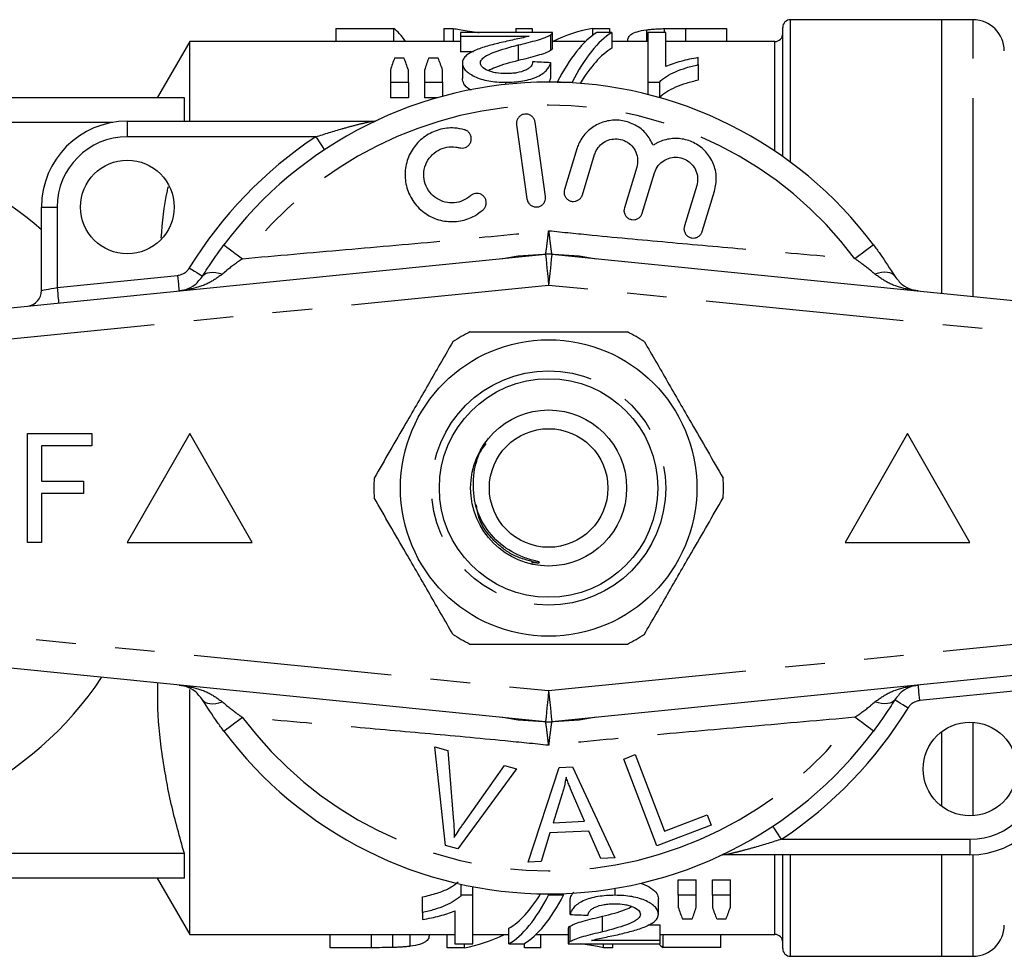
# Model space of a CAD drawing. Extents: x 156 to 251, y 96 to 265.
# Drawn here: x 197 to 228, y 96 to 126 of the extents above; entities that cross this region are included whole.
import ezdxf

# ---------------------------------------------------------------- set-up
doc = ezdxf.new("R2010")
doc.units = 0
doc.linetypes.add('PHANTOM', pattern=[12.7, 6.35, -1.27, 1.27, -1.27, 1.27, -1.27])
doc.layers.get('0').update_dxf_attribs({"linetype": 'CONTINUOUS'})

msp = doc.modelspace()

# ---------------------------------------------------------------- linework, layer by layer
at = {"color": 7, "linetype": 'CONTINUOUS'}
for p, q in [((226.209, 125.69), (221.359, 125.69)), ((227.209, 125.69), (226.209, 125.69)), ((226.209, 116.928), (226.209, 125.69)), ((206.794, 125.406), (208.64, 125.406)), ((206.794, 125.406), (206.794, 124.99)), ((208.64, 125.406), (208.64, 124.99)), ((210.255, 125.412), (210.255, 124.99)), ((210.255, 125.412), (210.553, 125.412)), ((210.553, 125.412), (210.553, 124.99)), ((213.729, 125.279), (210.787, 125.279)), ((210.787, 125.279), (210.787, 125.166)), ((212.563, 125.412), (212.563, 125.279)), ((212.563, 125.412), (213.082, 125.412)), ((213.082, 125.412), (213.082, 125.279)), ((213.729, 124.775), (213.729, 125.276)), ((215.011, 125.412), (215.011, 125.18)), ((215.011, 125.412), (215.563, 125.412)), ((215.633, 125.279), (215.156, 125.279)), ((215.563, 125.412), (215.563, 125.279)), ((215.633, 125.279), (215.633, 124.779)), ((216.745, 125.366), (216.745, 124.99)), ((216.787, 125.279), (216.787, 123.688)), ((217.364, 125.279), (216.787, 125.279)), ((217.307, 125.405), (217.307, 125.279)), ((217.364, 124.191), (217.364, 125.279)), ((217.991, 125.412), (219.313, 125.412)), ((219.313, 125.412), (219.313, 124.99)), ((221.109, 121.308), (221.109, 125.44)), ((202.109, 124.99), (201.07, 123.19)), ((210.787, 124.99), (202.109, 124.99)), ((202.109, 122.44), (202.109, 124.99)), ((206.761, 124.99), (206.794, 125.005)), ((210.787, 125.166), (212.988, 125.166)), ((210.787, 125.166), (210.787, 124.666)), ((213.669, 125.203), (213.669, 124.703)), ((214.79, 124.99), (213.729, 124.99)), ((216.787, 124.99), (215.633, 124.99)), ((216.14, 124.998), (216.14, 124.99)), ((220.859, 124.99), (217.364, 124.99)), ((211.203, 124.666), (210.787, 124.666)), ((212.631, 124.88), (212.631, 124.38)), ((208.976, 124.458), (208.672, 124.458)), ((210.069, 124.458), (209.759, 124.458)), ((213.672, 124.314), (213.672, 123.814)), ((218.402, 124.25), (218.402, 124.475)), ((208.537, 124.075), (208.537, 123.688)), ((209.114, 123.688), (209.114, 124.075)), ((209.633, 124.075), (209.633, 123.688)), ((210.21, 123.688), (210.21, 124.075)), ((210.845, 124.302), (210.845, 123.802)), ((218.402, 124.25), (218.402, 123.75)), ((208.537, 123.688), (209.114, 123.688)), ((208.537, 123.688), (208.537, 123.188)), ((209.114, 123.688), (209.114, 123.188)), ((209.633, 123.688), (210.21, 123.688)), ((209.633, 123.688), (209.633, 123.188)), ((210.21, 123.688), (210.21, 123.238)), ((212.229, 123.688), (212.229, 123.617)), ((213.672, 123.814), (213.611, 123.669)), ((213.887, 123.688), (214.364, 123.688)), ((213.887, 123.688), (213.887, 123.687)), ((214.364, 123.688), (214.364, 123.668)), ((216.787, 123.688), (217.158, 123.688)), ((216.787, 123.688), (216.787, 123.296)), ((217.158, 123.688), (217.158, 123.196)), ((201.936, 123.19), (176.081, 123.19)), ((201.936, 122.44), (201.936, 123.19)), ((209.114, 123.188), (208.537, 123.188)), ((210.031, 123.188), (209.633, 123.188)), ((200.109, 122.44), (207.936, 122.44)), ((199.643, 122.4), (176.081, 122.4)), ((212.581, 122.325), (212.915, 119.949)), ((213.509, 120.032), (213.175, 122.409)), ((214.509, 121.549), (214.115, 120.255)), ((214.689, 120.08), (215.083, 121.373)), ((216.431, 120.962), (216.036, 119.669)), ((216.61, 119.494), (217.004, 120.787)), ((218.352, 120.376), (217.957, 119.083)), ((218.531, 118.908), (218.926, 120.201)), ((197.359, 117.016), (197.359, 119.69)), ((189.51, 115.78), (213.51, 118.175)), ((213.709, 118.175), (237.709, 115.78)), ((196.907, 108.94), (196.907, 112.44)), ((196.907, 112.44), (198.971, 112.44)), ((198.971, 112.44), (198.971, 112.036)), ((202.109, 112.44), (200.109, 108.94)), ((204.109, 108.94), (202.109, 112.44)), ((225.109, 112.44), (223.109, 108.94)), ((227.109, 108.94), (225.109, 112.44)), ((197.355, 112.036), (197.355, 110.914)), ((198.971, 112.036), (197.355, 112.036)), ((197.355, 110.914), (198.701, 110.914)), ((198.701, 110.914), (198.701, 110.511)), ((198.701, 110.511), (197.355, 110.511)), ((197.355, 110.511), (197.355, 108.94)), ((197.355, 108.94), (196.907, 108.94)), ((200.109, 108.94), (204.109, 108.94)), ((223.109, 108.94), (227.109, 108.94)), ((213.064, 108.3), (213.234, 108.294)), ((213.51, 103.205), (189.51, 105.6)), ((237.709, 105.6), (213.709, 103.205)), ((202.109, 96.39), (202.109, 104.24)), ((226.209, 100.49), (226.209, 102.89)), ((210.306, 99.236), (209.964, 102.396)), ((209.964, 102.396), (210.375, 102.286)), ((210.375, 102.286), (210.561, 100.007)), ((216.014, 102.009), (216.383, 102.15)), ((217.076, 99.229), (216.014, 102.009)), ((216.383, 102.15), (217.319, 99.697)), ((212.584, 101.694), (210.695, 99.131)), ((210.866, 99.925), (212.197, 101.798)), ((212.197, 101.798), (212.584, 101.694)), ((212.95, 98.708), (213.951, 101.735)), ((213.951, 101.735), (214.375, 101.755)), ((214.375, 101.755), (215.732, 98.839)), ((214.036, 100.857), (213.75, 99.969)), ((214.758, 100.017), (214.409, 100.826)), ((213.75, 99.969), (214.758, 100.017)), ((217.319, 99.697), (218.689, 100.22)), ((218.689, 100.22), (218.814, 99.892)), ((214.894, 99.702), (213.652, 99.644)), ((215.285, 98.818), (214.894, 99.702)), ((218.814, 99.892), (217.076, 99.229)), ((213.652, 99.644), (213.367, 98.727)), ((210.695, 99.131), (210.306, 99.236)), ((201.936, 98.98), (176.081, 98.98)), ((201.936, 98.19), (201.936, 98.98)), ((215.732, 98.839), (215.285, 98.818)), ((227.109, 98.94), (219.283, 98.94)), ((221.109, 95.94), (221.109, 98.94)), ((226.209, 95.69), (226.209, 98.94)), ((213.367, 98.727), (212.95, 98.708)), ((201.936, 98.19), (176.081, 98.19)), ((201.07, 98.19), (202.109, 96.39)), ((217.759, 98.143), (218.335, 98.143)), ((217.759, 97.643), (217.759, 98.143)), ((218.335, 97.643), (218.335, 98.143)), ((218.855, 98.143), (219.432, 98.143)), ((218.855, 97.643), (218.855, 98.143)), ((219.432, 97.643), (219.432, 98.143)), ((210.81, 97.643), (210.81, 97.995)), ((211.182, 97.643), (211.182, 97.919)), ((215.739, 97.643), (215.739, 97.866)), ((209.566, 97.091), (209.566, 97.591)), ((211.182, 97.643), (210.81, 97.643)), ((211.182, 96.086), (211.182, 97.643)), ((213.605, 97.643), (213.605, 97.69)), ((214.082, 97.643), (213.605, 97.643)), ((214.082, 97.643), (214.082, 97.699)), ((214.297, 97.028), (214.297, 97.528)), ((217.124, 97.04), (217.124, 97.54)), ((218.335, 97.643), (217.759, 97.643)), ((217.759, 97.643), (217.759, 97.262)), ((218.335, 97.262), (218.335, 97.643)), ((219.432, 97.643), (218.855, 97.643)), ((218.855, 97.643), (218.855, 97.262)), ((219.432, 97.262), (219.432, 97.643)), ((209.566, 97.091), (209.566, 96.87)), ((210.605, 97.149), (210.605, 96.086)), ((215.337, 96.474), (215.337, 96.974)), ((217.899, 96.887), (218.209, 96.887)), ((218.993, 96.887), (219.296, 96.887)), ((212.335, 96.086), (212.335, 96.586)), ((214.239, 96.589), (214.239, 96.089)), ((214.3, 96.159), (214.3, 96.659)), ((216.79, 96.695), (217.182, 96.695)), ((217.182, 96.195), (217.182, 96.695)), ((202.109, 96.39), (210.605, 96.39)), ((206.607, 95.966), (206.607, 96.39)), ((208.613, 95.972), (208.613, 96.39)), ((209.176, 96.011), (209.176, 96.39)), ((209.781, 96.375), (209.781, 96.39)), ((210.357, 95.966), (210.357, 96.39)), ((211.182, 96.39), (212.335, 96.39)), ((213.204, 96.39), (214.239, 96.39)), ((213.357, 95.966), (213.357, 96.39)), ((217.182, 96.39), (220.859, 96.39)), ((217.281, 95.972), (217.281, 96.39)), ((219.127, 95.972), (219.127, 96.39)), ((219.174, 96.39), (219.127, 96.368)), ((207.93, 95.966), (206.607, 95.966)), ((210.909, 95.966), (210.357, 95.966)), ((210.605, 96.086), (211.182, 96.086)), ((210.909, 95.966), (210.909, 96.086)), ((212.335, 96.086), (212.812, 96.086)), ((212.838, 95.966), (212.838, 96.102)), ((213.357, 95.966), (212.838, 95.966)), ((214.239, 96.086), (217.182, 96.086)), ((217.182, 96.195), (214.98, 96.195)), ((215.368, 95.966), (215.368, 96.086)), ((215.665, 95.966), (215.368, 95.966)), ((215.665, 95.966), (215.665, 96.086)), ((217.182, 96.086), (217.182, 96.195)), ((219.127, 95.972), (217.281, 95.972)), ((221.359, 95.69), (226.209, 95.69)), ((226.209, 95.69), (227.209, 95.69))]:
    msp.add_line(p, q, dxfattribs=at)
at = {"color": 8, "linetype": 'PHANTOM'}
for p, q in [((221.359, 121.127), (221.359, 125.69)), ((227.209, 116.828), (227.209, 125.69)), ((217.991, 125.412), (217.991, 124.99)), ((220.859, 121.481), (220.859, 124.99)), ((200.109, 122.44), (200.109, 121.94)), ((206.147, 121.94), (200.109, 121.94)), ((197.359, 119.69), (197.859, 119.69)), ((197.859, 119.69), (197.859, 117.116)), ((197.859, 117.116), (201.718, 117.501)), ((213.609, 117.18), (189.609, 114.785)), ((237.609, 114.785), (213.609, 117.18)), ((189.609, 106.595), (213.609, 104.2)), ((213.609, 104.2), (237.609, 106.595)), ((229.359, 104.264), (225.501, 103.879)), ((227.209, 100.193), (227.209, 103.187)), ((221.072, 99.44), (227.109, 99.44)), ((227.109, 99.44), (227.109, 98.94)), ((220.859, 96.39), (220.859, 98.94)), ((221.359, 95.69), (221.359, 98.94)), ((227.209, 95.69), (227.209, 98.942)), ((207.93, 95.966), (207.93, 96.39))]:
    msp.add_line(p, q, dxfattribs=at)
at = {"color": 8, "linetype": 'PHANTOM', "flags": 128}
for points in [[(206.147, 121.94), (206.201, 121.859), (206.253, 121.781), (206.301, 121.709), (206.342, 121.645), (206.377, 121.594), (206.402, 121.555), (206.418, 121.531), (206.423, 121.523)], [(203.201, 118.479), (203.212, 118.471), (203.244, 118.447), (203.296, 118.408), (203.367, 118.355), (203.454, 118.289), (203.557, 118.213), (203.671, 118.127), (203.795, 118.035)], [(224.018, 118.479), (224.007, 118.471), (223.975, 118.447), (223.923, 118.408), (223.852, 118.355), (223.764, 118.289), (223.662, 118.213), (223.547, 118.127), (223.424, 118.035)], [(213.51, 118.175), (213.512, 118.156), (213.518, 118.1), (213.527, 118.008), (213.539, 117.884), (213.554, 117.733), (213.571, 117.561), (213.59, 117.374), (213.609, 117.18)], [(213.709, 118.175), (213.707, 118.156), (213.701, 118.1), (213.692, 118.008), (213.68, 117.884), (213.665, 117.733), (213.647, 117.561), (213.629, 117.374), (213.609, 117.18)], [(202.095, 117.737), (202.178, 117.686), (202.258, 117.638), (202.332, 117.592), (202.396, 117.553), (202.449, 117.52), (202.489, 117.496), (202.513, 117.481), (202.521, 117.476)], [(201.718, 117.501), (201.728, 117.404), (201.737, 117.311), (201.746, 117.224), (201.753, 117.149), (201.759, 117.087), (201.764, 117.041), (201.767, 117.013), (201.768, 117.003)], [(202.521, 117.476), (202.559, 117.522), (202.611, 117.557), (202.677, 117.582), (202.754, 117.596), (202.842, 117.598), (202.94, 117.59), (203.045, 117.57), (203.156, 117.54)], [(224.697, 117.476), (224.66, 117.522), (224.607, 117.557), (224.542, 117.582), (224.465, 117.596), (224.376, 117.598), (224.279, 117.59), (224.174, 117.57), (224.063, 117.54)], [(197.359, 117.016), (197.369, 117.018), (197.397, 117.024), (197.444, 117.033), (197.506, 117.045), (197.582, 117.06), (197.668, 117.078), (197.762, 117.096), (197.859, 117.116)], [(197.859, 117.116), (197.869, 117.019), (197.878, 116.925), (197.887, 116.839), (197.894, 116.764), (197.901, 116.702), (197.905, 116.656), (197.908, 116.628), (197.909, 116.618)], [(213.609, 104.2), (213.59, 104.006), (213.571, 103.819), (213.554, 103.647), (213.539, 103.496), (213.527, 103.372), (213.518, 103.28), (213.512, 103.224), (213.51, 103.205)], [(213.609, 104.2), (213.629, 104.006), (213.647, 103.819), (213.665, 103.647), (213.68, 103.496), (213.692, 103.372), (213.701, 103.28), (213.707, 103.224), (213.709, 103.205)], [(225.501, 103.879), (225.491, 103.976), (225.482, 104.069), (225.473, 104.156), (225.466, 104.231), (225.459, 104.293), (225.455, 104.339), (225.452, 104.367), (225.451, 104.377)], [(202.521, 103.904), (202.559, 103.858), (202.611, 103.823), (202.677, 103.798), (202.754, 103.784), (202.842, 103.782), (202.94, 103.79), (203.045, 103.81), (203.156, 103.84)], [(224.697, 103.904), (224.66, 103.858), (224.607, 103.823), (224.542, 103.798), (224.465, 103.784), (224.376, 103.782), (224.279, 103.79), (224.174, 103.81), (224.063, 103.84)], [(225.124, 103.643), (225.041, 103.694), (224.961, 103.742), (224.887, 103.788), (224.822, 103.827), (224.769, 103.86), (224.73, 103.884), (224.706, 103.899), (224.697, 103.904)], [(203.201, 102.901), (203.212, 102.909), (203.244, 102.933), (203.296, 102.972), (203.367, 103.025), (203.454, 103.091), (203.557, 103.167), (203.671, 103.253), (203.795, 103.345)], [(224.018, 102.901), (224.007, 102.909), (223.975, 102.933), (223.923, 102.972), (223.852, 103.025), (223.764, 103.091), (223.662, 103.167), (223.547, 103.253), (223.424, 103.345)], [(221.072, 99.44), (221.018, 99.521), (220.966, 99.599), (220.918, 99.671), (220.876, 99.735), (220.842, 99.786), (220.816, 99.825), (220.801, 99.849), (220.795, 99.857)]]:
    msp.add_lwpolyline(points, dxfattribs=at)
at = {"color": 7, "linetype": 'CONTINUOUS', "flags": 128}
for points in [[(212.082, 118.033), (212.63, 118.126), (213.609, 118.19)], [(213.609, 118.19), (214.588, 118.126), (215.136, 118.033)], [(213.609, 103.19), (212.63, 103.254), (212.082, 103.347)], [(215.136, 103.347), (214.588, 103.254), (213.609, 103.19)]]:
    msp.add_lwpolyline(points, dxfattribs=at)
at = {"color": 7, "linetype": 'CONTINUOUS'}
for centre, radius in [((200.109, 119.69), 1.5), ((213.609, 110.69), 4.75), ((213.609, 110.69), 3.5), ((213.609, 110.69), 2.5), ((213.609, 110.69), 1.9), ((227.109, 101.69), 1.5)]:
    msp.add_circle(centre, radius, dxfattribs=at)
at = {"color": 8, "linetype": 'PHANTOM'}
msp.add_circle((213.609, 110.69), 3.75, dxfattribs=at)
at = {"color": 7, "linetype": 'CONTINUOUS'}
for centre, radius, start, end in [((221.359, 125.44), 0.25, 90, 180), ((227.209, 124.69), 1, 0, 90), ((220.859, 125.24), 0.25, 270, 0), ((213.609, 110.69), 13, 36.8092, 143.1908), ((200.109, 119.69), 2.75, 90, 180), ((207.936, 122.94), 0.5, 270, 294.8505), ((190.109, 110.69), 11, 48.7694, 155.499), ((213.609, 117.18), 1, 84.3, 95.7), ((196.859, 117.016), 0.5, 275.7, 0), ((213.609, 110.69), 5.6, 116.7655, 123.2345), ((213.609, 110.69), 5.6, 56.7655, 63.2345), ((213.609, 110.69), 5.6, 176.7655, 183.2345), ((213.609, 110.69), 5.6, 356.7655, 3.2345), ((190.109, 110.69), 11, 204.501, 326.5353), ((213.609, 110.69), 5.6, 236.7655, 243.2345), ((213.609, 110.69), 5.6, 296.7655, 303.2345), ((213.609, 104.2), 1, 264.3, 275.7), ((213.609, 110.69), 13, 216.8092, 323.1908), ((227.109, 101.69), 2.75, 270, 0), ((219.283, 98.44), 0.5, 90, 114.8505), ((227.209, 96.69), 1, 270, 0), ((220.859, 96.14), 0.25, 0, 90), ((221.359, 95.94), 0.25, 180, 270)]:
    msp.add_arc(centre, radius, start, end, dxfattribs=at)
at = {"color": 8, "linetype": 'PHANTOM'}
for centre, radius, start, end in [((213.609, 110.69), 12.259, 36.8092, 143.1908), ((200.109, 119.69), 2.25, 90, 180), ((213.609, 110.69), 13.5, 123.5573, 148.5314), ((201.668, 117.998), 0.5, 275.7, 328.5314), ((225.55, 103.382), 0.5, 95.7, 148.5314), ((213.609, 110.69), 13.5, 303.5573, 328.5314), ((213.609, 110.69), 12.259, 216.8092, 323.1908), ((227.109, 101.69), 2.25, 270, 0)]:
    msp.add_arc(centre, radius, start, end, dxfattribs=at)
at = {"color": 7, "linetype": 'CONTINUOUS'}
for centre, major_axis, ratio, start_param, end_param in [((208.368, 111.19), (0, 14.3), 0.175, 6.017966, 6.174464), ((215.853, 111.19), (0, 14.3), 0.563158, 0.104664, 0.26522), ((215.847, 111.19), (0, 14.3), 0.282051, 0.172124, 0.507462), ((216.324, 111.19), (0, 14.3), 0.282051, 0.172124, 0.507462), ((216.324, 110.69), (0, 14.3), 0.282051, 0.172124, 0.436252), ((209.503, 111.19), (0, 14.3), 0.155763, 0.382236, 0.448597), ((208.129, 111.19), (0, 14.3), 0.158879, 5.834588, 5.900949), ((210.535, 111.19), (0, 14.3), 0.145379, 0.382236, 0.448597), ((209.205, 111.19), (0, 14.3), 0.161994, 5.834588, 5.900949), ((156.872, 111.19), (143, 0), 0.1, 1.162329, 1.166721), ((211.67, 110.69), (0, 14.3), 0.282051, 3.307411, 3.571721), ((211.67, 110.19), (0, 14.3), 0.282051, 3.307411, 3.641957), ((212.147, 110.19), (0, 14.3), 0.282051, 3.307411, 3.641957), ((218.749, 110.19), (0, 14.3), 0.161994, 2.699882, 2.766046), ((217.447, 110.19), (0, 14.3), 0.145379, 3.517139, 3.583303), ((219.826, 110.19), (0, 14.3), 0.158879, 2.699882, 2.766046), ((218.479, 110.19), (0, 14.3), 0.155763, 3.517139, 3.583303), ((270.208, 110.19), (143, 0), 0.1, 4.310684, 4.315064), ((210.083, 110.19), (0, 14.3), 0.563158, 3.244405, 3.406812), ((217.548, 110.19), (0, 14.3), 0.175, 2.975774, 3.034724)]:
    msp.add_ellipse(centre, major_axis=major_axis, ratio=ratio, start_param=start_param, end_param=end_param, dxfattribs=at)
for points, knots in [([(210.553, 125.412), (210.613, 125.399), (210.735, 125.372), (211.001, 125.33), (211.214, 125.297), (211.352, 125.282), (211.378, 125.279)], [0, 0, 0, 0, 0.308589, 0.616871, 0.927908, 1, 1, 1, 1]), ([(213.669, 125.203), (213.69, 125.216), (213.707, 125.229), (213.727, 125.255), (213.729, 125.267), (213.729, 125.279)], [0, 0, 0, 0, 0.5, 0.5, 1, 1, 1, 1]), ([(216.14, 124.998), (216.142, 125.042), (216.147, 125.083), (216.187, 125.158), (216.217, 125.193), (216.306, 125.255), (216.365, 125.282), (216.523, 125.33), (216.626, 125.35), (216.745, 125.366)], [0, 0, 0, 0, 0.25, 0.25, 0.5, 0.5, 0.75, 0.75, 1, 1, 1, 1]), ([(216.745, 125.366), (216.785, 125.371), (216.825, 125.375), (216.911, 125.384), (216.957, 125.388), (217.052, 125.394), (217.101, 125.397), (217.203, 125.401), (217.255, 125.403), (217.307, 125.405)], [0, 0, 0, 0, 0.25, 0.25, 0.5, 0.5, 0.75, 0.75, 1, 1, 1, 1]), ([(212.093, 124.959), (211.943, 124.923), (211.794, 124.885), (211.507, 124.801), (211.367, 124.756), (211.188, 124.677), (211.132, 124.65), (211.031, 124.59), (210.987, 124.558), (210.916, 124.49), (210.89, 124.455), (210.853, 124.381), (210.847, 124.342), (210.845, 124.302)], [0, 0, 0, 0, 0.25, 0.25, 0.5, 0.5, 0.625, 0.625, 0.75, 0.75, 0.875, 0.875, 1, 1, 1, 1]), ([(212.988, 125.166), (212.927, 125.148), (212.865, 125.13), (212.72, 125.096), (212.643, 125.08), (212.409, 125.03), (212.252, 124.995), (212.093, 124.959)], [0, 0, 0, 0, 0.25, 0.25, 0.5, 0.5, 1, 1, 1, 1]), ([(212.631, 124.88), (212.85, 124.932), (213.063, 124.984), (213.339, 125.065), (213.421, 125.093), (213.529, 125.135), (213.562, 125.149), (213.621, 125.176), (213.645, 125.19), (213.669, 125.203)], [0, 0, 0, 0, 0.5, 0.5, 0.75, 0.75, 0.875, 0.875, 1, 1, 1, 1]), ([(211.422, 124.304), (211.423, 124.322), (211.424, 124.339), (211.437, 124.373), (211.446, 124.39), (211.482, 124.438), (211.516, 124.469), (211.638, 124.555), (211.749, 124.604), (212.103, 124.738), (212.365, 124.812), (212.631, 124.88)], [0, 0, 0, 0, 0.0625, 0.0625, 0.125, 0.125, 0.25, 0.25, 0.5, 0.5, 1, 1, 1, 1]), ([(213.669, 124.703), (213.645, 124.69), (213.621, 124.676), (213.562, 124.649), (213.529, 124.635), (213.424, 124.594), (213.341, 124.566), (213.065, 124.485), (212.851, 124.433), (212.631, 124.38)], [0, 0, 0, 0, 0.125, 0.125, 0.25, 0.25, 0.5, 0.5, 1, 1, 1, 1]), ([(213.728, 124.775), (213.727, 124.765), (213.724, 124.748), (213.7, 124.723), (213.679, 124.71), (213.669, 124.703)], [0, 0, 0, 0, 0.4698313, 0.7337224, 1, 1, 1, 1]), ([(212.242, 123.963), (212.135, 123.964), (212.029, 123.97), (211.878, 123.994), (211.83, 124.005), (211.74, 124.031), (211.698, 124.045), (211.583, 124.095), (211.521, 124.134), (211.46, 124.196), (211.445, 124.217), (211.426, 124.261), (211.423, 124.283), (211.422, 124.304)], [0, 0, 0, 0, 0.25, 0.25, 0.375, 0.375, 0.5, 0.5, 0.75, 0.75, 0.875, 0.875, 1, 1, 1, 1]), ([(212.631, 124.38), (212.375, 124.315), (212.023, 124.225), (211.748, 124.093), (211.673, 124.057)], [0, 0, 0, 0, 0.7251839, 1, 1, 1, 1]), ([(212.229, 123.688), (212.323, 123.689), (212.417, 123.691), (212.602, 123.705), (212.692, 123.715), (212.96, 123.76), (213.124, 123.809), (213.387, 123.934), (213.488, 124.008), (213.586, 124.122), (213.612, 124.161), (213.65, 124.238), (213.661, 124.276), (213.672, 124.314)], [0, 0, 0, 0, 0.125, 0.125, 0.25, 0.25, 0.5, 0.5, 0.75, 0.75, 0.875, 0.875, 1, 1, 1, 1]), ([(213.095, 124.338), (213.093, 124.316), (213.09, 124.292), (213.075, 124.246), (213.062, 124.224), (213.026, 124.178), (213.003, 124.155), (212.946, 124.112), (212.911, 124.092), (212.791, 124.036), (212.692, 124.007), (212.53, 123.979), (212.474, 123.973), (212.358, 123.965), (212.3, 123.964), (212.242, 123.963)], [0, 0, 0, 0, 0.125, 0.125, 0.25, 0.25, 0.375, 0.375, 0.5, 0.5, 0.75, 0.75, 0.875, 0.875, 1, 1, 1, 1]), ([(218.402, 124.475), (218.305, 124.459), (218.21, 124.441), (218.026, 124.401), (217.937, 124.379), (217.761, 124.333), (217.676, 124.308), (217.513, 124.253), (217.437, 124.223), (217.364, 124.191)], [0, 0, 0, 0, 0.25, 0.25, 0.5, 0.5, 0.75, 0.75, 1, 1, 1, 1]), ([(210.845, 124.302), (210.846, 124.265), (210.852, 124.228), (210.883, 124.153), (210.905, 124.115), (211.006, 124.003), (211.106, 123.934), (211.297, 123.842), (211.367, 123.814), (211.519, 123.767), (211.602, 123.747), (211.774, 123.716), (211.863, 123.705), (212.045, 123.691), (212.137, 123.689), (212.229, 123.688)], [0, 0, 0, 0, 0.125, 0.125, 0.25, 0.25, 0.5, 0.5, 0.625, 0.625, 0.75, 0.75, 0.875, 0.875, 1, 1, 1, 1]), ([(217.158, 123.688), (217.19, 123.721), (217.222, 123.754), (217.297, 123.815), (217.338, 123.844), (217.47, 123.927), (217.57, 123.978), (217.784, 124.071), (217.899, 124.113), (218.142, 124.188), (218.271, 124.22), (218.402, 124.25)], [0, 0, 0, 0, 0.125, 0.125, 0.25, 0.25, 0.5, 0.5, 0.75, 0.75, 1, 1, 1, 1]), ([(211.14, 123.428), (211.12, 123.438), (210.997, 123.497), (210.877, 123.631), (210.855, 123.747), (210.845, 123.802)], [0, 0, 0, 0, 0.091589, 0.566233, 1, 1, 1, 1]), ([(218.402, 123.75), (218.271, 123.72), (218.142, 123.688), (217.899, 123.613), (217.784, 123.571), (217.57, 123.478), (217.47, 123.427), (217.338, 123.344), (217.296, 123.315), (217.222, 123.254), (217.19, 123.221), (217.158, 123.188)], [0, 0, 0, 0, 0.25, 0.25, 0.5, 0.5, 0.75, 0.75, 0.875, 0.875, 1, 1, 1, 1]), ([(213.175, 122.409), (213.167, 122.442), (213.151, 122.509), (213.085, 122.592), (212.997, 122.649), (212.897, 122.672), (212.797, 122.661), (212.706, 122.619), (212.634, 122.551), (212.588, 122.461), (212.575, 122.382), (212.58, 122.337), (212.581, 122.325)], [0, 0, 0, 0, 0.110067, 0.221777, 0.331258, 0.437111, 0.540174, 0.642368, 0.74582, 0.852142, 0.9619, 1, 1, 1, 1]), ([(216.96, 121.671), (216.892, 121.799), (216.754, 122.056), (216.398, 122.331), (215.983, 122.477), (215.545, 122.479), (215.133, 122.34), (214.788, 122.075), (214.592, 121.787), (214.527, 121.6), (214.509, 121.549)], [0, 0, 0, 0, 0.136959, 0.274193, 0.408824, 0.541437, 0.674198, 0.809158, 0.947733, 1, 1, 1, 1]), ([(210.913, 122.166), (210.807, 122.189), (210.538, 122.246), (210.09, 122.19), (209.636, 121.975), (209.278, 121.626), (209.051, 121.179), (208.981, 120.676), (209.082, 120.17), (209.352, 119.72), (209.763, 119.385), (210.262, 119.212), (210.777, 119.219), (211.207, 119.367), (211.422, 119.536), (211.51, 119.605)], [0, 0, 0, 0, 0.052014, 0.131723, 0.210109, 0.288374, 0.367709, 0.449004, 0.532599, 0.618033, 0.703903, 0.788141, 0.869075, 0.946839, 1, 1, 1, 1]), ([(210.751, 121.589), (210.783, 121.583), (210.848, 121.571), (210.946, 121.594), (211.03, 121.645), (211.094, 121.721), (211.131, 121.815), (211.135, 121.917), (211.104, 122.018), (211.04, 122.102), (210.97, 122.148), (210.924, 122.163), (210.913, 122.166)], [0, 0, 0, 0, 0.102484, 0.205237, 0.307045, 0.4098, 0.515466, 0.624793, 0.736982, 0.849901, 0.961034, 1, 1, 1, 1]), ([(215.083, 121.373), (215.091, 121.397), (215.124, 121.494), (215.224, 121.648), (215.408, 121.794), (215.628, 121.873), (215.864, 121.877), (216.091, 121.803), (216.285, 121.655), (216.418, 121.447), (216.478, 121.203), (216.446, 121.042), (216.431, 120.962)], [0, 0, 0, 0, 0.034218, 0.142235, 0.24713, 0.350002, 0.452618, 0.556912, 0.664335, 0.775142, 0.887646, 1, 1, 1, 1]), ([(218.926, 120.201), (218.955, 120.348), (219.014, 120.642), (218.906, 121.091), (218.665, 121.474), (218.312, 121.749), (217.896, 121.892), (217.462, 121.891), (217.149, 121.787), (216.995, 121.692), (216.96, 121.671)], [0, 0, 0, 0, 0.142899, 0.285974, 0.426107, 0.562167, 0.695395, 0.827846, 0.961695, 1, 1, 1, 1]), ([(211.109, 120.051), (211.031, 119.993), (210.874, 119.877), (210.581, 119.81), (210.287, 119.833), (210.014, 119.951), (209.789, 120.154), (209.64, 120.426), (209.59, 120.738), (209.651, 121.051), (209.814, 121.322), (210.055, 121.519), (210.341, 121.622), (210.582, 121.629), (210.714, 121.597), (210.751, 121.589)], [0, 0, 0, 0, 0.0774741, 0.1550507, 0.2321587, 0.3106287, 0.3918837, 0.476024, 0.5618326, 0.6473919, 0.7310459, 0.812126, 0.8910689, 0.9690497, 1, 1, 1, 1]), ([(217.004, 120.787), (217.013, 120.812), (217.048, 120.913), (217.151, 121.068), (217.339, 121.213), (217.561, 121.289), (217.795, 121.289), (218.019, 121.213), (218.21, 121.064), (218.341, 120.857), (218.399, 120.615), (218.368, 120.455), (218.352, 120.376)], [0, 0, 0, 0, 0.037064, 0.1468058, 0.2532621, 0.3570063, 0.4595091, 0.5626888, 0.6683397, 0.7774165, 0.8887974, 1, 1, 1, 1]), ([(201.195, 118.697), (201.234, 119.205), (201.277, 119.759), (201.415, 120.301), (201.426, 120.346)], [0, 0, 0, 0, 0.915633, 1, 1, 1, 1]), ([(214.115, 120.255), (214.108, 120.221), (214.094, 120.152), (214.12, 120.048), (214.177, 119.959), (214.261, 119.896), (214.359, 119.865), (214.459, 119.868), (214.552, 119.902), (214.63, 119.965), (214.671, 120.03), (214.685, 120.071), (214.689, 120.08)], [0, 0, 0, 0, 0.112576, 0.225385, 0.337532, 0.446623, 0.551801, 0.654151, 0.755993, 0.85973, 0.966899, 1, 1, 1, 1]), ([(211.51, 119.605), (211.533, 119.63), (211.579, 119.68), (211.611, 119.778), (211.611, 119.88), (211.576, 119.979), (211.508, 120.061), (211.417, 120.115), (211.315, 120.134), (211.214, 120.118), (211.147, 120.083), (211.116, 120.057), (211.109, 120.051)], [0, 0, 0, 0, 0.106774, 0.213747, 0.323513, 0.435958, 0.548812, 0.659604, 0.766898, 0.870913, 0.973217, 1, 1, 1, 1]), ([(212.915, 119.949), (212.923, 119.915), (212.94, 119.848), (213.005, 119.765), (213.093, 119.709), (213.194, 119.685), (213.294, 119.696), (213.384, 119.738), (213.456, 119.806), (213.503, 119.896), (213.515, 119.975), (213.511, 120.021), (213.509, 120.032)], [0, 0, 0, 0, 0.110178, 0.221992, 0.331586, 0.437273, 0.539878, 0.641623, 0.744967, 0.851612, 0.961874, 1, 1, 1, 1]), ([(216.036, 119.669), (216.029, 119.635), (216.016, 119.567), (216.041, 119.463), (216.098, 119.374), (216.18, 119.311), (216.276, 119.28), (216.376, 119.281), (216.469, 119.313), (216.548, 119.375), (216.592, 119.441), (216.606, 119.483), (216.61, 119.494)], [0, 0, 0, 0, 0.1120448, 0.2243705, 0.3348766, 0.4415801, 0.5448105, 0.6465339, 0.7492572, 0.8549545, 0.9643407, 1, 1, 1, 1]), ([(217.957, 119.083), (217.95, 119.049), (217.937, 118.981), (217.962, 118.878), (218.017, 118.79), (218.097, 118.727), (218.192, 118.694), (218.291, 118.693), (218.386, 118.724), (218.467, 118.786), (218.512, 118.853), (218.527, 118.896), (218.531, 118.908)], [0, 0, 0, 0, 0.1106, 0.22152, 0.329829, 0.434308, 0.536351, 0.638384, 0.742704, 0.850599, 0.96186, 1, 1, 1, 1]), ([(202.521, 117.476), (202.573, 117.561), (202.776, 117.887), (203.02, 118.227), (203.201, 118.479)], [0, 0, 0, 0, 0.2575, 1, 1, 1, 1]), ([(224.018, 118.479), (224.087, 118.385), (224.333, 118.052), (224.545, 117.717), (224.697, 117.476)], [0, 0, 0, 0, 0.2802634, 1, 1, 1, 1]), ([(201.768, 117.003), (201.769, 117.004), (201.842, 117.011), (202.017, 117.05), (202.282, 117.173), (202.443, 117.378), (202.521, 117.476)], [0, 0, 0, 0, 0.005724, 0.261299, 0.643088, 1, 1, 1, 1]), ([(224.697, 117.476), (224.775, 117.378), (224.937, 117.173), (225.201, 117.05), (225.377, 117.011), (225.449, 117.004), (225.451, 117.003)], [0, 0, 0, 0, 0.356912, 0.738701, 0.994276, 1, 1, 1, 1]), ([(211.087, 115.69), (211.218, 115.69), (211.82, 115.69), (212.929, 115.69), (214.506, 115.69), (215.563, 115.69), (216.131, 115.69)], [0, 0, 0, 0, 0.07896, 0.365173, 0.658395, 1, 1, 1, 1]), ([(210.54, 115.374), (210.295, 114.95), (209.8, 114.092), (209.118, 112.911), (208.521, 111.876), (208.186, 111.297), (208.018, 111.006)], [0, 0, 0, 0, 0.2947004, 0.5962461, 0.7970571, 1, 1, 1, 1]), ([(216.679, 115.374), (216.923, 114.95), (217.419, 114.092), (218.101, 112.911), (218.698, 111.876), (219.032, 111.297), (219.2, 111.006)], [0, 0, 0, 0, 0.2947004, 0.5962461, 0.7970571, 1, 1, 1, 1]), ([(211.218, 111.186), (211.269, 111.43), (211.338, 111.769), (211.55, 112.038), (211.609, 112.113)], [0, 0, 0, 0, 0.717659, 1, 1, 1, 1]), ([(213.234, 108.294), (213.249, 108.294), (213.268, 108.295), (213.292, 108.298), (213.303, 108.3), (213.311, 108.303), (213.314, 108.305), (213.316, 108.307), (213.317, 108.309), (213.316, 108.311), (213.314, 108.313), (213.304, 108.319), (213.262, 108.334), (213.088, 108.377), (212.657, 108.503), (212.038, 108.857), (211.491, 109.508), (211.168, 110.321), (211.201, 110.892), (211.218, 111.186)], [0, 0, 0, 0, 0.010748, 0.014629, 0.018278, 0.019752, 0.021237, 0.02188, 0.022528, 0.023103, 0.023964, 0.025652, 0.03211, 0.057679, 0.159715, 0.366109, 0.577718, 0.782859, 1, 1, 1, 1]), ([(210.54, 106.006), (210.295, 106.43), (209.8, 107.288), (209.118, 108.469), (208.521, 109.504), (208.186, 110.083), (208.018, 110.374)], [0, 0, 0, 0, 0.2947004, 0.5962461, 0.7970571, 1, 1, 1, 1]), ([(216.679, 106.006), (216.923, 106.43), (217.419, 107.288), (218.101, 108.469), (218.698, 109.504), (219.032, 110.083), (219.2, 110.374)], [0, 0, 0, 0, 0.2947004, 0.5962461, 0.7970571, 1, 1, 1, 1]), ([(211.087, 105.69), (211.218, 105.69), (211.82, 105.69), (212.929, 105.69), (214.506, 105.69), (215.563, 105.69), (216.131, 105.69)], [0, 0, 0, 0, 0.07896, 0.365173, 0.658395, 1, 1, 1, 1]), ([(201.936, 98.98), (201.788, 99.508), (201.491, 100.563), (201.207, 102.187), (201.066, 103.485), (201.085, 104.243), (201.09, 104.444)], [0, 0, 0, 0, 0.294575, 0.589069, 0.89057, 1, 1, 1, 1]), ([(202.521, 103.904), (202.443, 104.002), (202.282, 104.207), (202.017, 104.33), (201.842, 104.369), (201.769, 104.376), (201.768, 104.377)], [0, 0, 0, 0, 0.356912, 0.738701, 0.994276, 1, 1, 1, 1]), ([(225.451, 104.377), (225.449, 104.376), (225.377, 104.369), (225.201, 104.33), (224.937, 104.207), (224.775, 104.002), (224.697, 103.904)], [0, 0, 0, 0, 0.005724, 0.261299, 0.643088, 1, 1, 1, 1]), ([(203.201, 102.901), (203.132, 102.995), (202.886, 103.328), (202.674, 103.663), (202.521, 103.904)], [0, 0, 0, 0, 0.2802634, 1, 1, 1, 1]), ([(224.697, 103.904), (224.645, 103.819), (224.443, 103.493), (224.199, 103.153), (224.018, 102.901)], [0, 0, 0, 0, 0.2575, 1, 1, 1, 1]), ([(214.169, 101.432), (214.152, 101.335), (214.127, 101.19), (214.079, 100.999), (214.05, 100.904), (214.036, 100.857)], [0, 0, 0, 0, 0.498745, 0.749204, 1, 1, 1, 1]), ([(214.409, 100.826), (214.366, 100.926), (214.302, 101.076), (214.223, 101.278), (214.187, 101.381), (214.169, 101.432)], [0, 0, 0, 0, 0.499729, 0.749786, 1, 1, 1, 1]), ([(210.561, 100.007), (210.568, 99.922), (210.577, 99.795), (210.585, 99.625), (210.585, 99.54), (210.586, 99.498)], [0, 0, 0, 0, 0.499687, 0.749775, 1, 1, 1, 1]), ([(210.586, 99.498), (210.63, 99.57), (210.697, 99.679), (210.793, 99.82), (210.842, 99.89), (210.866, 99.925)], [0, 0, 0, 0, 0.499738, 0.749836, 1, 1, 1, 1]), ([(209.566, 97.591), (209.727, 97.63), (210.03, 97.705), (210.435, 97.858), (210.613, 97.998), (210.706, 98.071)], [0, 0, 0, 0, 0.350759, 0.66251, 1, 1, 1, 1]), ([(216.529, 98.034), (216.559, 98.027), (216.708, 97.991), (216.909, 97.873), (217.098, 97.708), (217.115, 97.594), (217.124, 97.54)], [0, 0, 0, 0, 0.072836, 0.372384, 0.702049, 1, 1, 1, 1]), ([(210.81, 97.643), (210.779, 97.61), (210.747, 97.578), (210.672, 97.518), (210.63, 97.49), (210.498, 97.408), (210.398, 97.358), (210.184, 97.266), (210.07, 97.225), (209.826, 97.151), (209.697, 97.12), (209.566, 97.091)], [0, 0, 0, 0, 0.125, 0.125, 0.25, 0.25, 0.5, 0.5, 0.75, 0.75, 1, 1, 1, 1]), ([(214.297, 97.528), (214.31, 97.578), (214.329, 97.648), (214.395, 97.718), (214.415, 97.739)], [0, 0, 0, 0, 0.7032017, 1, 1, 1, 1]), ([(215.739, 97.643), (215.645, 97.642), (215.552, 97.64), (215.368, 97.627), (215.277, 97.617), (215.01, 97.573), (214.845, 97.524), (214.582, 97.402), (214.481, 97.329), (214.383, 97.216), (214.357, 97.179), (214.318, 97.103), (214.307, 97.065), (214.297, 97.028)], [0, 0, 0, 0, 0.125, 0.125, 0.25, 0.25, 0.5, 0.5, 0.75, 0.75, 0.875, 0.875, 1, 1, 1, 1]), ([(217.124, 97.04), (217.122, 97.076), (217.117, 97.113), (217.085, 97.186), (217.063, 97.223), (216.962, 97.333), (216.862, 97.402), (216.671, 97.492), (216.601, 97.519), (216.449, 97.566), (216.365, 97.586), (216.194, 97.615), (216.105, 97.626), (215.923, 97.64), (215.831, 97.642), (215.739, 97.643)], [0, 0, 0, 0, 0.125, 0.125, 0.25, 0.25, 0.5, 0.5, 0.625, 0.625, 0.75, 0.75, 0.875, 0.875, 1, 1, 1, 1]), ([(214.874, 97.004), (214.876, 97.026), (214.878, 97.049), (214.894, 97.094), (214.907, 97.117), (214.942, 97.162), (214.966, 97.184), (215.023, 97.226), (215.058, 97.246), (215.178, 97.301), (215.277, 97.329), (215.439, 97.357), (215.495, 97.363), (215.61, 97.371), (215.668, 97.372), (215.727, 97.373)], [0, 0, 0, 0, 0.125, 0.125, 0.25, 0.25, 0.375, 0.375, 0.5, 0.5, 0.75, 0.75, 0.875, 0.875, 1, 1, 1, 1]), ([(215.337, 96.974), (215.593, 97.037), (215.941, 97.123), (216.213, 97.251), (216.284, 97.285)], [0, 0, 0, 0, 0.7345854, 1, 1, 1, 1]), ([(215.727, 97.373), (215.834, 97.372), (215.939, 97.366), (216.09, 97.342), (216.138, 97.331), (216.228, 97.306), (216.27, 97.292), (216.385, 97.243), (216.448, 97.205), (216.508, 97.144), (216.523, 97.123), (216.542, 97.08), (216.546, 97.059), (216.547, 97.038)], [0, 0, 0, 0, 0.25, 0.25, 0.375, 0.375, 0.5, 0.5, 0.75, 0.75, 0.875, 0.875, 1, 1, 1, 1]), ([(209.566, 96.87), (209.663, 96.886), (209.759, 96.903), (209.942, 96.942), (210.031, 96.964), (210.207, 97.009), (210.293, 97.034), (210.456, 97.088), (210.532, 97.117), (210.605, 97.149)], [0, 0, 0, 0, 0.25, 0.25, 0.5, 0.5, 0.75, 0.75, 1, 1, 1, 1]), ([(214.3, 96.659), (214.324, 96.672), (214.348, 96.685), (214.406, 96.712), (214.439, 96.725), (214.545, 96.765), (214.627, 96.792), (214.903, 96.871), (215.117, 96.922), (215.337, 96.974)], [0, 0, 0, 0, 0.125, 0.125, 0.25, 0.25, 0.5, 0.5, 1, 1, 1, 1]), ([(216.547, 97.038), (216.546, 97.02), (216.544, 97.003), (216.531, 96.97), (216.522, 96.953), (216.487, 96.906), (216.452, 96.875), (216.33, 96.791), (216.219, 96.744), (215.865, 96.612), (215.603, 96.54), (215.337, 96.474)], [0, 0, 0, 0, 0.0625, 0.0625, 0.125, 0.125, 0.25, 0.25, 0.5, 0.5, 1, 1, 1, 1]), ([(215.875, 96.396), (216.026, 96.432), (216.174, 96.469), (216.462, 96.55), (216.601, 96.595), (216.78, 96.672), (216.837, 96.699), (216.937, 96.757), (216.982, 96.788), (217.052, 96.855), (217.078, 96.89), (217.115, 96.962), (217.121, 97), (217.124, 97.04)], [0, 0, 0, 0, 0.25, 0.25, 0.5, 0.5, 0.625, 0.625, 0.75, 0.75, 0.875, 0.875, 1, 1, 1, 1]), ([(214.24, 96.589), (214.242, 96.6), (214.244, 96.616), (214.268, 96.64), (214.289, 96.653), (214.3, 96.659)], [0, 0, 0, 0, 0.469814, 0.733711, 1, 1, 1, 1]), ([(209.781, 96.375), (209.778, 96.332), (209.773, 96.291), (209.733, 96.216), (209.703, 96.181), (209.614, 96.12), (209.555, 96.093), (209.397, 96.046), (209.295, 96.027), (209.176, 96.011)], [0, 0, 0, 0, 0.25, 0.25, 0.5, 0.5, 0.75, 0.75, 1, 1, 1, 1]), ([(215.337, 96.474), (215.118, 96.422), (214.906, 96.372), (214.63, 96.293), (214.547, 96.266), (214.44, 96.225), (214.406, 96.212), (214.348, 96.185), (214.324, 96.172), (214.3, 96.159)], [0, 0, 0, 0, 0.5, 0.5, 0.75, 0.75, 0.875, 0.875, 1, 1, 1, 1]), ([(214.98, 96.195), (215.041, 96.212), (215.104, 96.23), (215.248, 96.263), (215.326, 96.279), (215.559, 96.327), (215.717, 96.361), (215.875, 96.396)], [0, 0, 0, 0, 0.25, 0.25, 0.5, 0.5, 1, 1, 1, 1]), ([(209.176, 96.011), (209.136, 96.006), (209.095, 96.001), (209.009, 95.993), (208.963, 95.989), (208.868, 95.983), (208.819, 95.98), (208.718, 95.976), (208.665, 95.974), (208.613, 95.972)], [0, 0, 0, 0, 0.25, 0.25, 0.5, 0.5, 0.75, 0.75, 1, 1, 1, 1]), ([(214.3, 96.159), (214.279, 96.146), (214.262, 96.134), (214.242, 96.109), (214.239, 96.098), (214.239, 96.086)], [0, 0, 0, 0, 0.5, 0.5, 1, 1, 1, 1]), ([(215.368, 95.966), (215.307, 95.978), (215.185, 96.004), (214.927, 96.046), (214.729, 96.073), (214.632, 96.086)], [0, 0, 0, 0, 0.337332, 0.674329, 1, 1, 1, 1])]:
    msp.add_open_spline(points, degree=3, knots=knots, dxfattribs=at)
for points in [[(217.307, 125.405), (217.529, 125.411), (217.761, 125.412), (217.991, 125.412)], [(208.613, 95.972), (208.391, 95.966), (208.159, 95.966), (207.93, 95.966)]]:
    msp.add_open_spline(points, degree=3, dxfattribs=at)
at = {"color": 8, "linetype": 'PHANTOM'}
for points, knots in [([(206.147, 121.94), (206.432, 122.03), (206.865, 122.167), (207.407, 122.312), (207.702, 122.385), (207.855, 122.421), (207.907, 122.433), (207.931, 122.439), (207.934, 122.44), (207.936, 122.44)], [0, 0, 0, 0, 0.448932, 0.682088, 0.860241, 0.928922, 0.958402, 0.977841, 1, 1, 1, 1]), ([(203.795, 118.035), (204.894, 118.132), (207.06, 118.325), (210.337, 118.608), (212.516, 118.823), (213.609, 118.931)], [0, 0, 0, 0, 0.339373, 0.668442, 1, 1, 1, 1]), ([(213.51, 118.175), (213.51, 118.175), (213.512, 118.176), (213.521, 118.216), (213.544, 118.378), (213.573, 118.618), (213.596, 118.815), (213.609, 118.928), (213.609, 118.931)], [0, 0, 0, 0, 0.002358, 0.257275, 0.51342, 0.731791, 0.992617, 1, 1, 1, 1]), ([(213.609, 118.931), (213.611, 118.915), (213.624, 118.802), (213.647, 118.608), (213.675, 118.378), (213.698, 118.216), (213.706, 118.176), (213.709, 118.175), (213.709, 118.175)], [0, 0, 0, 0, 0.039392, 0.268489, 0.486776, 0.742823, 0.997642, 1, 1, 1, 1]), ([(213.609, 118.931), (214.074, 118.884), (215.398, 118.75), (217.585, 118.549), (220.396, 118.303), (222.335, 118.131), (223.424, 118.035)], [0, 0, 0, 0, 0.140973, 0.401744, 0.66386, 1, 1, 1, 1]), ([(203.795, 118.035), (203.625, 117.914), (203.403, 117.755), (203.204, 117.581), (203.156, 117.54)], [0, 0, 0, 0, 0.7603362, 1, 1, 1, 1]), ([(224.063, 117.54), (223.918, 117.661), (223.712, 117.834), (223.49, 117.989), (223.424, 118.035)], [0, 0, 0, 0, 0.702656, 1, 1, 1, 1]), ([(203.156, 117.54), (203.008, 117.434), (202.701, 117.215), (202.217, 117.07), (201.9, 117.017), (201.771, 117.004), (201.768, 117.003)], [0, 0, 0, 0, 0.357323, 0.739081, 0.994288, 1, 1, 1, 1]), ([(225.451, 117.003), (225.448, 117.004), (225.318, 117.017), (225.001, 117.07), (224.518, 117.215), (224.211, 117.434), (224.063, 117.54)], [0, 0, 0, 0, 0.005712, 0.260919, 0.642677, 1, 1, 1, 1]), ([(213.234, 108.294), (212.983, 108.357), (212.488, 108.481), (211.831, 108.986), (211.379, 109.566), (211.313, 110.017), (211.292, 110.155)], [0, 0, 0, 0, 0.268295, 0.527715, 0.855223, 1, 1, 1, 1]), ([(201.768, 104.377), (201.771, 104.376), (201.9, 104.363), (202.217, 104.31), (202.701, 104.165), (203.008, 103.946), (203.156, 103.84)], [0, 0, 0, 0, 0.005712, 0.260919, 0.642677, 1, 1, 1, 1]), ([(224.063, 103.84), (224.211, 103.946), (224.518, 104.165), (225.001, 104.31), (225.318, 104.363), (225.448, 104.376), (225.451, 104.377)], [0, 0, 0, 0, 0.357323, 0.739081, 0.994288, 1, 1, 1, 1]), ([(203.156, 103.84), (203.301, 103.719), (203.506, 103.546), (203.728, 103.391), (203.795, 103.345)], [0, 0, 0, 0, 0.702656, 1, 1, 1, 1]), ([(223.424, 103.345), (223.593, 103.466), (223.816, 103.625), (224.015, 103.799), (224.063, 103.84)], [0, 0, 0, 0, 0.7603362, 1, 1, 1, 1]), ([(213.609, 102.449), (213.145, 102.496), (211.824, 102.629), (209.643, 102.83), (206.832, 103.076), (204.89, 103.248), (203.795, 103.345)], [0, 0, 0, 0, 0.140973, 0.40077, 0.6619, 1, 1, 1, 1]), ([(213.609, 102.449), (213.609, 102.452), (213.596, 102.565), (213.573, 102.762), (213.544, 103.002), (213.521, 103.164), (213.512, 103.204), (213.51, 103.205), (213.51, 103.205)], [0, 0, 0, 0, 0.007383, 0.268209, 0.48658, 0.742725, 0.997642, 1, 1, 1, 1]), ([(223.424, 103.345), (222.326, 103.248), (220.161, 103.056), (216.884, 102.772), (214.704, 102.557), (213.609, 102.449)], [0, 0, 0, 0, 0.338857, 0.668182, 1, 1, 1, 1]), ([(213.709, 103.205), (213.709, 103.205), (213.706, 103.204), (213.698, 103.164), (213.675, 103.002), (213.645, 102.762), (213.622, 102.565), (213.61, 102.452), (213.609, 102.449)], [0, 0, 0, 0, 0.002358, 0.257275, 0.51342, 0.731791, 0.992617, 1, 1, 1, 1]), ([(221.072, 99.44), (220.787, 99.35), (220.353, 99.213), (219.812, 99.068), (219.517, 98.995), (219.363, 98.959), (219.311, 98.947), (219.288, 98.941), (219.284, 98.94), (219.283, 98.94)], [0, 0, 0, 0, 0.448932, 0.682088, 0.860241, 0.928922, 0.958402, 0.977841, 1, 1, 1, 1])]:
    msp.add_open_spline(points, degree=3, knots=knots, dxfattribs=at)

doc.saveas('drawing.dxf')
